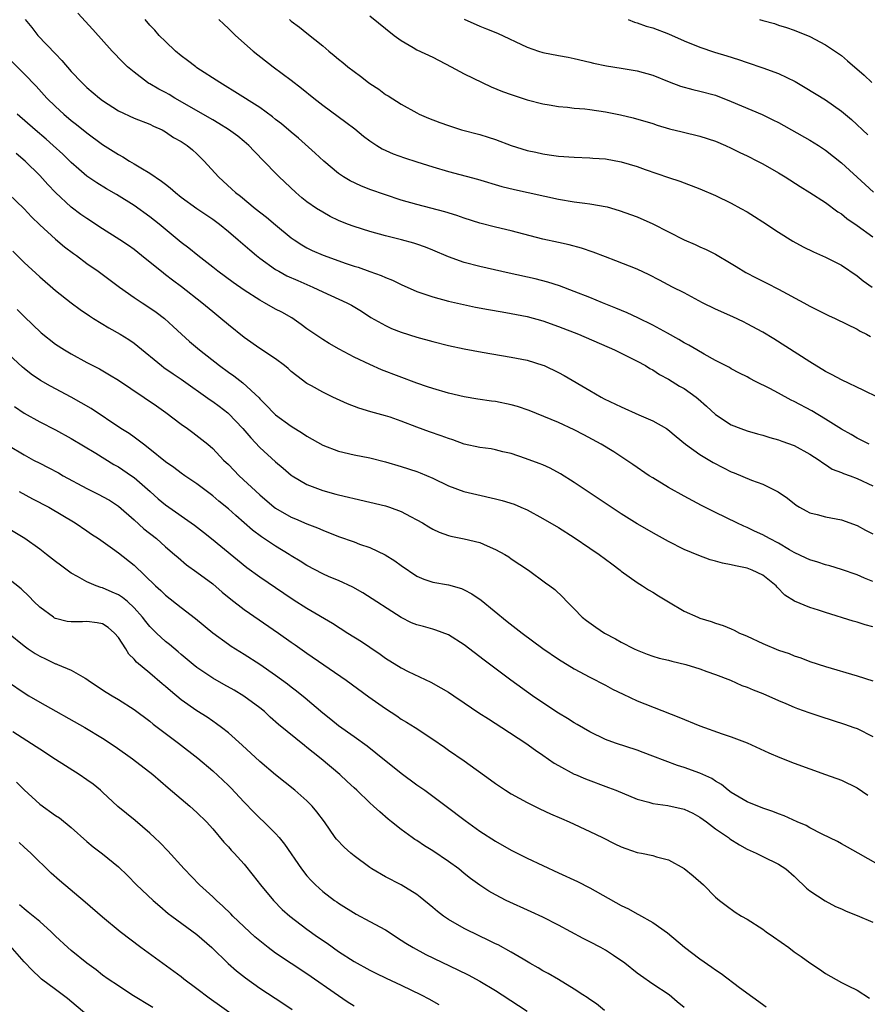
# Model space of a CAD drawing. Units: inches. Extents: x 2625000 to 2628000, y 1488000 to 1491000.
# Drawn here: x 2626442 to 2626550, y 1488224 to 1488349 of the extents above; entities that cross this region are included whole.
import ezdxf

# ---------------------------------------------------------------- set-up
doc = ezdxf.new("R2010")
doc.units = ezdxf.units.IN
doc.header["$MEASUREMENT"] = 0
doc.layers.add('LD26251488_2ft', color=208, linetype='Continuous')

msp = doc.modelspace()

# ---------------------------------------------------------------- linework, layer by layer
at = {"layer": 'LD26251488_2ft'}
for points, elevation in [([(2626550.55, 1488295), (2626549.53, 1488295.53), (2626549, 1488295.78), (2626548.24, 1488296.24), (2626547, 1488296.94), (2626545, 1488298.19), (2626543.24, 1488299.24), (2626541, 1488300.44), (2626540.62, 1488300.62), (2626539, 1488301.52), (2626537.9, 1488302.1), (2626536.09, 1488303), (2626535.37, 1488303.37), (2626535, 1488303.58), (2626534.05, 1488304.05), (2626533, 1488304.61), (2626532.75, 1488304.75), (2626531, 1488305.66), (2626529.55, 1488306.45), (2626528.6, 1488307), (2626527.6, 1488307.6), (2626527, 1488307.91), (2626526.34, 1488308.34), (2626524.86, 1488309.14), (2626523, 1488310.16), (2626521.1, 1488311.1), (2626519.73, 1488311.73), (2626518.32, 1488312.32), (2626516.59, 1488313), (2626515, 1488313.65), (2626513, 1488314.44), (2626511.13, 1488315.13), (2626509.63, 1488315.63), (2626508.03, 1488316.03), (2626504.74, 1488316.74), (2626501, 1488317.6), (2626499, 1488318.11), (2626497, 1488318.83), (2626495, 1488319.7), (2626494.08, 1488320.08), (2626493, 1488320.45), (2626492.59, 1488320.58), (2626491.03, 1488321), (2626489, 1488321.5), (2626487, 1488322.06), (2626485, 1488322.68), (2626484.14, 1488323), (2626483, 1488323.45), (2626481.97, 1488323.97), (2626481, 1488324.5), (2626480.22, 1488325), (2626479, 1488325.84), (2626478.35, 1488326.35), (2626477.59, 1488327), (2626475.47, 1488329), (2626475, 1488329.47), (2626472.27, 1488332.27), (2626471.61, 1488333), (2626471, 1488333.52), (2626470.18, 1488334.18), (2626469.03, 1488335.03), (2626467.8, 1488335.8), (2626467, 1488336.24), (2626462.19, 1488339), (2626461.47, 1488339.47), (2626461, 1488339.73), (2626460.16, 1488340.16), (2626459, 1488340.84), (2626458.89, 1488340.89), (2626458.72, 1488341), (2626457, 1488342.3), (2626456.18, 1488343), (2626455.58, 1488343.58), (2626454.21, 1488345), (2626451.73, 1488347.73), (2626449.84, 1488349.84)], 10038), ([(2626443.14, 1488349), (2626443.99, 1488347.99), (2626444.77, 1488347), (2626447, 1488344.64), (2626447.81, 1488343.81), (2626449, 1488342.42), (2626450.34, 1488341), (2626451, 1488340.37), (2626452.6, 1488339), (2626453, 1488338.7), (2626455, 1488337.42), (2626457, 1488336.49), (2626459, 1488335.72), (2626459.47, 1488335.47), (2626460.56, 1488335), (2626461, 1488334.75), (2626462.03, 1488334.03), (2626463, 1488333.5), (2626463.76, 1488333), (2626464.44, 1488332.44), (2626465, 1488331.92), (2626465.46, 1488331.46), (2626465.92, 1488331), (2626467.72, 1488329), (2626469.45, 1488327.45), (2626469.92, 1488327), (2626470.54, 1488326.54), (2626472.42, 1488325), (2626473.87, 1488323.87), (2626475, 1488322.9), (2626477, 1488321.26), (2626477.36, 1488321), (2626478.36, 1488320.36), (2626479, 1488319.99), (2626479.65, 1488319.65), (2626481.04, 1488319.04), (2626483.99, 1488318.01), (2626485, 1488317.67), (2626485.51, 1488317.51), (2626487, 1488316.96), (2626488.46, 1488316.46), (2626489, 1488316.2), (2626489.87, 1488315.87), (2626491, 1488315.3), (2626493, 1488314.42), (2626493.86, 1488314.14), (2626495, 1488313.74), (2626497, 1488313.2), (2626500.45, 1488312.45), (2626502.12, 1488312.12), (2626503.83, 1488311.83), (2626505, 1488311.64), (2626507, 1488311.26), (2626509, 1488310.69), (2626511, 1488309.99), (2626513.57, 1488309), (2626518.15, 1488307), (2626521, 1488305.58), (2626522.09, 1488305), (2626522.64, 1488304.64), (2626523, 1488304.47), (2626523.86, 1488303.86), (2626525, 1488303.27), (2626526.4, 1488302.4), (2626527, 1488302.09), (2626528.53, 1488301), (2626528.79, 1488300.79), (2626529.85, 1488299.85), (2626531, 1488298.77), (2626533, 1488297.47), (2626534.19, 1488297), (2626535, 1488296.7), (2626536.34, 1488296.34), (2626537, 1488296.16), (2626537.88, 1488295.88), (2626539, 1488295.58), (2626539.41, 1488295.41), (2626541, 1488294.86), (2626543, 1488293.76), (2626544.16, 1488293), (2626544.64, 1488292.64), (2626545, 1488292.43), (2626545.85, 1488291.85), (2626547, 1488291.42), (2626547.28, 1488291.28), (2626548.12, 1488291), (2626549, 1488290.67), (2626551, 1488289.7)], 10040), ([(2626551.6, 1488301), (2626549.85, 1488301.85), (2626547, 1488303.18), (2626545.83, 1488303.83), (2626545, 1488304.26), (2626543, 1488305.5), (2626538.4, 1488308.39), (2626537, 1488309.24), (2626535, 1488310.33), (2626534.56, 1488310.56), (2626533.19, 1488311.19), (2626531, 1488312.18), (2626529.34, 1488313), (2626527, 1488314.24), (2626525.51, 1488315), (2626523.88, 1488315.88), (2626522.56, 1488316.56), (2626521, 1488317.25), (2626518.32, 1488318.32), (2626517, 1488318.82), (2626515.44, 1488319.44), (2626513.95, 1488319.95), (2626512.37, 1488320.37), (2626511, 1488320.64), (2626509, 1488321.07), (2626505, 1488322.13), (2626503, 1488322.6), (2626501, 1488323.12), (2626499, 1488323.76), (2626498.08, 1488324.08), (2626496.56, 1488324.56), (2626493, 1488325.49), (2626491, 1488326.06), (2626489, 1488326.71), (2626487, 1488327.4), (2626485.85, 1488327.85), (2626484.49, 1488328.49), (2626483.66, 1488329), (2626483, 1488329.45), (2626481.15, 1488331), (2626480.04, 1488332.04), (2626477.91, 1488333.91), (2626477, 1488334.67), (2626475.74, 1488335.74), (2626475, 1488336.31), (2626474.62, 1488336.62), (2626473, 1488337.81), (2626469.84, 1488339.84), (2626468.6, 1488340.6), (2626467.9, 1488341), (2626465, 1488342.89), (2626464.84, 1488343), (2626463.81, 1488343.81), (2626463, 1488344.41), (2626462.28, 1488345), (2626461, 1488346.2), (2626460.2, 1488347), (2626459.64, 1488347.64), (2626459, 1488348.31), (2626458.39, 1488349)], 10036), ([(2626467.8, 1488349), (2626468.41, 1488348.41), (2626469, 1488347.87), (2626469.43, 1488347.43), (2626469.89, 1488347), (2626472.15, 1488345), (2626474.71, 1488343), (2626477, 1488341.29), (2626478.3, 1488340.3), (2626479.89, 1488339), (2626481, 1488338.13), (2626483.96, 1488335.96), (2626485.1, 1488335.1), (2626486.2, 1488334.2), (2626487, 1488333.59), (2626487.89, 1488333), (2626488.58, 1488332.58), (2626489.95, 1488331.95), (2626491.43, 1488331.43), (2626493, 1488330.91), (2626495, 1488330.27), (2626497, 1488329.68), (2626500.7, 1488328.7), (2626503.8, 1488327.8), (2626505.4, 1488327.4), (2626511, 1488326.16), (2626513, 1488325.85), (2626514.34, 1488325.66), (2626515, 1488325.59), (2626517.19, 1488325.19), (2626518.74, 1488324.74), (2626521, 1488323.91), (2626523, 1488323.02), (2626527, 1488321.01), (2626528.42, 1488320.42), (2626529, 1488320.13), (2626529.79, 1488319.79), (2626531, 1488319.17), (2626533, 1488317.99), (2626533.6, 1488317.6), (2626534.86, 1488316.86), (2626536.16, 1488316.16), (2626537.5, 1488315.5), (2626539, 1488314.73), (2626542.24, 1488313), (2626543, 1488312.57), (2626545.37, 1488311.37), (2626546.2, 1488311), (2626547.72, 1488310.28), (2626549, 1488309.63), (2626549.4, 1488309.4), (2626550.22, 1488309), (2626550.72, 1488308.72)], 10034), ([(2626476.78, 1488349), (2626477, 1488348.82), (2626478.06, 1488348.06), (2626479, 1488347.26), (2626481, 1488345.65), (2626481.76, 1488345), (2626482.46, 1488344.46), (2626483, 1488343.98), (2626483.55, 1488343.55), (2626484.2, 1488343), (2626485, 1488342.39), (2626485.81, 1488341.81), (2626486.83, 1488341), (2626487, 1488340.88), (2626488.15, 1488340.15), (2626489, 1488339.5), (2626489.32, 1488339.32), (2626491, 1488338.25), (2626493, 1488337.14), (2626493.27, 1488337), (2626494.48, 1488336.48), (2626495.92, 1488335.92), (2626497, 1488335.54), (2626498.68, 1488335), (2626501, 1488334.38), (2626502.05, 1488334.05), (2626503, 1488333.75), (2626505, 1488333), (2626507, 1488332.37), (2626508.13, 1488332.13), (2626509, 1488331.92), (2626509.82, 1488331.82), (2626511, 1488331.64), (2626513, 1488331.49), (2626515, 1488331.42), (2626515.38, 1488331.38), (2626517, 1488331.28), (2626519, 1488330.93), (2626521, 1488330.34), (2626522.05, 1488329.95), (2626525, 1488328.92), (2626526.46, 1488328.46), (2626529, 1488327.5), (2626531, 1488326.62), (2626533, 1488325.65), (2626534.21, 1488325), (2626535, 1488324.55), (2626535.96, 1488323.96), (2626537, 1488323.3), (2626539, 1488321.97), (2626540.84, 1488320.84), (2626542.13, 1488320.13), (2626543.47, 1488319.47), (2626545, 1488318.8), (2626547, 1488317.77), (2626549, 1488316.42), (2626549.79, 1488315.79), (2626550.91, 1488315)], 10032), ([(2626487, 1488349.5), (2626490.1, 1488347), (2626491, 1488346.34), (2626492.53, 1488345.47), (2626493, 1488345.18), (2626495, 1488344.22), (2626497.35, 1488343), (2626499, 1488342.09), (2626502.46, 1488340.46), (2626503.88, 1488339.88), (2626505, 1488339.46), (2626507, 1488338.82), (2626509, 1488338.31), (2626509.82, 1488338.18), (2626511, 1488337.95), (2626512.14, 1488337.86), (2626513, 1488337.75), (2626514.36, 1488337.64), (2626515, 1488337.57), (2626517, 1488337.29), (2626518.91, 1488336.91), (2626520.52, 1488336.52), (2626523, 1488335.78), (2626523.58, 1488335.58), (2626525.13, 1488335.13), (2626526.73, 1488334.73), (2626529, 1488334.2), (2626531, 1488333.55), (2626532.26, 1488333), (2626533, 1488332.66), (2626534.1, 1488332.1), (2626535, 1488331.68), (2626536.34, 1488331), (2626537, 1488330.65), (2626539, 1488329.5), (2626539.84, 1488329), (2626541.76, 1488327.76), (2626543, 1488327.02), (2626545, 1488325.75), (2626546.57, 1488324.57), (2626547, 1488324.31), (2626547.7, 1488323.7), (2626549, 1488322.82), (2626551, 1488321.4)], 10030), ([(2626499, 1488349.04), (2626501, 1488348.18), (2626501.85, 1488347.85), (2626503.26, 1488347.26), (2626507, 1488345.49), (2626508.47, 1488345), (2626509, 1488344.84), (2626511, 1488344.45), (2626512.23, 1488344.23), (2626513, 1488344.07), (2626515, 1488343.58), (2626515.45, 1488343.45), (2626517.11, 1488343.11), (2626519, 1488342.84), (2626521, 1488342.51), (2626523, 1488341.92), (2626525.08, 1488341.08), (2626526.55, 1488340.55), (2626528.11, 1488340.11), (2626529, 1488339.91), (2626531, 1488339.38), (2626533, 1488338.6), (2626536.92, 1488336.92), (2626538.27, 1488336.27), (2626539, 1488335.9), (2626543, 1488333.68), (2626544.1, 1488333), (2626545, 1488332.4), (2626547, 1488330.81), (2626550.02, 1488328.02), (2626551.08, 1488327.08)], 10028), ([(2626519.87, 1488349), (2626520.68, 1488348.68), (2626521, 1488348.59), (2626522.17, 1488348.17), (2626523, 1488347.95), (2626525, 1488347.21), (2626527, 1488346.32), (2626529, 1488345.48), (2626530.86, 1488344.86), (2626532.41, 1488344.41), (2626533.93, 1488343.93), (2626535, 1488343.54), (2626537, 1488342.87), (2626539, 1488342.14), (2626541.12, 1488341.12), (2626542.39, 1488340.39), (2626545, 1488338.8), (2626547, 1488337.37), (2626548.28, 1488336.28), (2626550.37, 1488334.37)], 10026), ([(2626536.57, 1488349), (2626537, 1488348.87), (2626538.49, 1488348.49), (2626539, 1488348.31), (2626540.02, 1488348.02), (2626541, 1488347.66), (2626543, 1488346.85), (2626545, 1488345.81), (2626547, 1488344.42), (2626547.78, 1488343.78), (2626549.92, 1488341.92), (2626550.86, 1488341)], 10024), ([(2626441, 1488344.09), (2626443, 1488342.11), (2626444.52, 1488340.52), (2626445.91, 1488339), (2626447, 1488337.95), (2626448.04, 1488337), (2626449, 1488336.18), (2626449.67, 1488335.67), (2626451, 1488334.6), (2626453, 1488333.13), (2626455, 1488331.84), (2626455.55, 1488331.55), (2626456.42, 1488331), (2626457, 1488330.67), (2626457.85, 1488330.15), (2626459, 1488329.48), (2626460.48, 1488328.48), (2626461, 1488328.06), (2626461.61, 1488327.61), (2626462.28, 1488327), (2626463, 1488326.43), (2626464.97, 1488324.97), (2626467, 1488323.64), (2626467.87, 1488323), (2626469, 1488322.07), (2626470.24, 1488321), (2626471.71, 1488319.71), (2626472.57, 1488319), (2626473, 1488318.67), (2626475, 1488317.24), (2626475.41, 1488317), (2626476.44, 1488316.44), (2626477.82, 1488315.82), (2626479.74, 1488315), (2626481, 1488314.38), (2626484.08, 1488313), (2626484.68, 1488312.68), (2626485.92, 1488311.92), (2626487.14, 1488311.14), (2626489, 1488310.09), (2626489.74, 1488309.74), (2626491, 1488309.25), (2626493, 1488308.62), (2626495, 1488308.07), (2626497, 1488307.56), (2626499, 1488307.12), (2626501.29, 1488306.71), (2626505, 1488306.09), (2626507, 1488305.68), (2626509, 1488305.07), (2626509.17, 1488305), (2626511, 1488304.13), (2626511.74, 1488303.74), (2626515, 1488301.84), (2626516.42, 1488301), (2626516.8, 1488300.8), (2626519, 1488299.76), (2626521.24, 1488298.76), (2626523, 1488297.99), (2626524.75, 1488297), (2626524.9, 1488296.9), (2626525.98, 1488295.98), (2626527.16, 1488295), (2626529, 1488293.7), (2626530.67, 1488292.67), (2626531.99, 1488291.99), (2626533, 1488291.5), (2626533.36, 1488291.36), (2626535.56, 1488290.44), (2626537, 1488289.91), (2626538.96, 1488288.96), (2626540.14, 1488288.14), (2626541.26, 1488287.26), (2626541.67, 1488287), (2626542.52, 1488286.52), (2626543, 1488286.3), (2626543.92, 1488286.08), (2626545, 1488285.76), (2626547, 1488285.39), (2626549, 1488284.68), (2626550.08, 1488284.08), (2626551, 1488283.62)], 10042), ([(2626551, 1488277.56), (2626549.96, 1488277.96), (2626549, 1488278.39), (2626547, 1488279.09), (2626545.54, 1488279.54), (2626545, 1488279.66), (2626544.02, 1488280.02), (2626543, 1488280.3), (2626542.54, 1488280.54), (2626541, 1488281.26), (2626540.41, 1488281.59), (2626539, 1488282.42), (2626537.86, 1488283), (2626537, 1488283.48), (2626535.95, 1488283.95), (2626535, 1488284.42), (2626534.59, 1488284.59), (2626533.69, 1488285), (2626531, 1488286.31), (2626529.22, 1488287.22), (2626527, 1488288.41), (2626525, 1488289.51), (2626523, 1488290.72), (2626522.56, 1488291), (2626520.45, 1488292.45), (2626518.03, 1488294.03), (2626516.44, 1488295), (2626514.22, 1488296.22), (2626513, 1488296.85), (2626511, 1488297.77), (2626507.28, 1488299.28), (2626505.79, 1488299.79), (2626505, 1488300.01), (2626503, 1488300.42), (2626502.47, 1488300.47), (2626500.74, 1488300.74), (2626499, 1488301.05), (2626497, 1488301.5), (2626495, 1488302.08), (2626494.32, 1488302.32), (2626493, 1488302.77), (2626488.48, 1488304.48), (2626487, 1488305.13), (2626485, 1488306.07), (2626483.08, 1488307.08), (2626481.81, 1488307.81), (2626481, 1488308.33), (2626479, 1488309.7), (2626478.25, 1488310.25), (2626477.06, 1488311.06), (2626475.79, 1488311.79), (2626475, 1488312.2), (2626473.58, 1488313), (2626473, 1488313.31), (2626471, 1488314.59), (2626469.59, 1488315.59), (2626467.67, 1488317), (2626467, 1488317.54), (2626465.1, 1488319), (2626463.95, 1488319.95), (2626463, 1488320.68), (2626460.17, 1488323), (2626459, 1488323.92), (2626457, 1488325.36), (2626454.77, 1488326.77), (2626453.49, 1488327.49), (2626452.25, 1488328.25), (2626451, 1488329.1), (2626449.97, 1488329.97), (2626449, 1488330.85), (2626447.91, 1488331.91), (2626446.71, 1488333), (2626445.8, 1488333.8), (2626444.4, 1488335), (2626442.13, 1488337)], 10044), ([(2626551, 1488271.79), (2626550.05, 1488272.05), (2626549, 1488272.38), (2626548.51, 1488272.51), (2626545, 1488273.6), (2626544.09, 1488273.91), (2626543, 1488274.25), (2626541.04, 1488275.04), (2626539.83, 1488275.83), (2626538.84, 1488276.84), (2626538.71, 1488277), (2626537, 1488278.35), (2626535.65, 1488279), (2626535, 1488279.24), (2626533.54, 1488279.54), (2626533, 1488279.68), (2626531.88, 1488279.88), (2626531, 1488280.15), (2626530.31, 1488280.31), (2626528.85, 1488280.85), (2626527, 1488281.64), (2626525, 1488282.65), (2626523.47, 1488283.47), (2626521, 1488284.9), (2626519, 1488286.15), (2626513, 1488290.14), (2626511.25, 1488291.25), (2626509.95, 1488291.95), (2626509, 1488292.38), (2626508.56, 1488292.56), (2626506.79, 1488293.21), (2626505, 1488293.81), (2626503.94, 1488294.06), (2626503, 1488294.31), (2626502.42, 1488294.42), (2626501, 1488294.58), (2626499, 1488295.03), (2626497.57, 1488295.57), (2626497, 1488295.74), (2626496.09, 1488296.09), (2626494.59, 1488296.59), (2626493, 1488297.17), (2626491, 1488297.94), (2626489.57, 1488298.43), (2626489, 1488298.62), (2626487.14, 1488299.14), (2626485.61, 1488299.61), (2626484.16, 1488300.16), (2626482.31, 1488301), (2626481, 1488301.62), (2626479.56, 1488302.44), (2626479, 1488302.74), (2626477.69, 1488303.69), (2626477, 1488304.27), (2626476.62, 1488304.62), (2626476.15, 1488305), (2626475, 1488305.87), (2626473, 1488307.18), (2626471, 1488308.56), (2626469, 1488310.19), (2626468.05, 1488311), (2626467, 1488311.83), (2626465.61, 1488313), (2626463.03, 1488315.03), (2626461.88, 1488315.88), (2626461, 1488316.56), (2626460.74, 1488316.74), (2626457.96, 1488319), (2626457, 1488319.75), (2626456.27, 1488320.27), (2626455.2, 1488321), (2626453, 1488322.39), (2626451, 1488323.7), (2626450.23, 1488324.23), (2626449, 1488325.16), (2626447.01, 1488327.01), (2626446.03, 1488328.03), (2626445, 1488329.16), (2626443.13, 1488331), (2626441.99, 1488331.99)], 10046), ([(2626441, 1488326.85), (2626443, 1488324.94), (2626443.94, 1488323.94), (2626445, 1488322.92), (2626447, 1488321.07), (2626448.13, 1488320.13), (2626449.27, 1488319.27), (2626449.66, 1488319), (2626451, 1488318), (2626452.43, 1488317), (2626455.14, 1488315), (2626457, 1488313.68), (2626458.01, 1488313), (2626459, 1488312.36), (2626459.8, 1488311.8), (2626460.87, 1488311), (2626461.99, 1488309.99), (2626463.02, 1488309), (2626464.06, 1488308.06), (2626465.34, 1488307), (2626467.87, 1488305), (2626469, 1488304.17), (2626469.69, 1488303.69), (2626470.83, 1488302.83), (2626472.91, 1488300.91), (2626473, 1488300.8), (2626473.91, 1488299.91), (2626474.75, 1488299), (2626475, 1488298.76), (2626477, 1488297.29), (2626478.43, 1488296.43), (2626479, 1488296.03), (2626479.67, 1488295.67), (2626481, 1488294.88), (2626483, 1488294.12), (2626485, 1488293.66), (2626487, 1488293.27), (2626489, 1488292.77), (2626491, 1488292.17), (2626493, 1488291.53), (2626493.39, 1488291.39), (2626495, 1488290.7), (2626497, 1488289.71), (2626498.98, 1488288.98), (2626500.6, 1488288.6), (2626503, 1488288.07), (2626503.86, 1488287.86), (2626505.37, 1488287.37), (2626506.23, 1488287), (2626507, 1488286.65), (2626509, 1488285.58), (2626511, 1488284.4), (2626513, 1488283.14), (2626515, 1488281.81), (2626516.17, 1488281), (2626517.8, 1488279.8), (2626518.86, 1488279), (2626519, 1488278.87), (2626521, 1488277.41), (2626521.7, 1488277), (2626522.48, 1488276.48), (2626523, 1488276.19), (2626523.73, 1488275.73), (2626525, 1488274.95), (2626527, 1488273.79), (2626528.72, 1488273), (2626529, 1488272.89), (2626530.45, 1488272.45), (2626531, 1488272.25), (2626531.97, 1488271.97), (2626533, 1488271.55), (2626533.37, 1488271.37), (2626534.02, 1488271), (2626534.73, 1488270.73), (2626535, 1488270.62), (2626537, 1488269.67), (2626539, 1488268.82), (2626540.38, 1488268.38), (2626541, 1488268.1), (2626541.84, 1488267.84), (2626543, 1488267.38), (2626545, 1488266.74), (2626549, 1488265.57), (2626551, 1488264.9)], 10048), ([(2626441.55, 1488319.55), (2626443, 1488318.11), (2626445, 1488316.29), (2626447, 1488314.54), (2626448.98, 1488312.98), (2626450.14, 1488312.14), (2626451.33, 1488311.33), (2626451.83, 1488311), (2626453.79, 1488309.79), (2626455.21, 1488309), (2626456.31, 1488308.31), (2626457, 1488307.84), (2626457.48, 1488307.48), (2626460.48, 1488305), (2626460.78, 1488304.78), (2626461.96, 1488303.96), (2626463, 1488303.29), (2626466.66, 1488300.66), (2626467, 1488300.44), (2626467.83, 1488299.83), (2626468.91, 1488299), (2626469, 1488298.92), (2626470.85, 1488297), (2626471.84, 1488295.84), (2626473, 1488294.59), (2626475, 1488292.75), (2626475.96, 1488291.96), (2626477, 1488291.08), (2626477.12, 1488291), (2626479, 1488289.87), (2626481, 1488289.11), (2626482.67, 1488288.67), (2626483, 1488288.56), (2626484.28, 1488288.28), (2626485, 1488288.09), (2626487, 1488287.66), (2626489, 1488287.17), (2626489.52, 1488287), (2626491, 1488286.44), (2626492.19, 1488285.81), (2626493, 1488285.4), (2626493.68, 1488285), (2626494.49, 1488284.49), (2626495, 1488284.21), (2626495.82, 1488283.82), (2626497, 1488283.39), (2626497.31, 1488283.31), (2626499, 1488282.98), (2626501, 1488282.51), (2626501.92, 1488282.08), (2626503, 1488281.64), (2626504.16, 1488281), (2626504.68, 1488280.68), (2626505, 1488280.44), (2626507.19, 1488279), (2626509.37, 1488277.37), (2626509.92, 1488277), (2626510.54, 1488276.54), (2626511.54, 1488275.54), (2626512.05, 1488275), (2626513, 1488274.08), (2626514, 1488273), (2626514.58, 1488272.58), (2626515.75, 1488271.75), (2626516.88, 1488271), (2626518.27, 1488270.27), (2626519, 1488269.85), (2626520.62, 1488269), (2626521, 1488268.82), (2626522.31, 1488268.31), (2626523, 1488268.06), (2626523.81, 1488267.81), (2626525, 1488267.53), (2626525.41, 1488267.41), (2626527.2, 1488267), (2626529, 1488266.44), (2626529.9, 1488266.1), (2626531, 1488265.72), (2626532.88, 1488265), (2626534.33, 1488264.33), (2626535, 1488264.11), (2626535.76, 1488263.76), (2626537, 1488263.31), (2626539, 1488262.44), (2626539.95, 1488262.05), (2626541, 1488261.59), (2626541.42, 1488261.42), (2626542.88, 1488260.88), (2626544.37, 1488260.37), (2626547.42, 1488259.42), (2626548.59, 1488259), (2626549, 1488258.84), (2626551, 1488257.83)], 10050), ([(2626442.13, 1488312.13), (2626443, 1488311.24), (2626445.17, 1488309.17), (2626447, 1488307.75), (2626448.13, 1488307), (2626449, 1488306.49), (2626451, 1488305.39), (2626451.74, 1488305), (2626452.58, 1488304.58), (2626453.85, 1488303.85), (2626455, 1488303.14), (2626459.87, 1488299.87), (2626461.05, 1488299.05), (2626463, 1488297.55), (2626463.8, 1488297), (2626464.49, 1488296.49), (2626465.63, 1488295.63), (2626466.39, 1488295), (2626467, 1488294.48), (2626468.39, 1488293), (2626469, 1488292.41), (2626470.35, 1488291), (2626473, 1488288.56), (2626474.83, 1488287), (2626475, 1488286.87), (2626477, 1488285.74), (2626477.52, 1488285.52), (2626479, 1488284.9), (2626480.36, 1488284.36), (2626481, 1488284.07), (2626483, 1488283.28), (2626485, 1488282.59), (2626485.68, 1488282.32), (2626487, 1488281.86), (2626488.93, 1488280.93), (2626490.17, 1488280.17), (2626491, 1488279.58), (2626493, 1488278.24), (2626493.86, 1488277.86), (2626495, 1488277.46), (2626497, 1488277.11), (2626498.65, 1488276.65), (2626499, 1488276.51), (2626499.98, 1488275.98), (2626501.16, 1488275.16), (2626504.48, 1488272.48), (2626506.37, 1488271), (2626509, 1488269.05), (2626511, 1488267.66), (2626513, 1488266.44), (2626515, 1488265.37), (2626517, 1488264.35), (2626517.87, 1488263.87), (2626519.22, 1488263.22), (2626521, 1488262.39), (2626526.3, 1488260.3), (2626529, 1488259.18), (2626531.83, 1488258.17), (2626533, 1488257.8), (2626535, 1488257.04), (2626537.77, 1488255.77), (2626539.18, 1488255.18), (2626541, 1488254.45), (2626543, 1488253.72), (2626545, 1488253.03), (2626547, 1488252.29), (2626549, 1488251.32), (2626550.38, 1488250.38)], 10052), ([(2626552.68, 1488241), (2626549.15, 1488243), (2626547.79, 1488243.79), (2626547, 1488244.19), (2626546.5, 1488244.5), (2626544.58, 1488245.42), (2626543, 1488246.24), (2626542.52, 1488246.52), (2626541.36, 1488247), (2626539.74, 1488247.74), (2626539, 1488248.01), (2626538.3, 1488248.3), (2626537, 1488248.73), (2626535, 1488249.54), (2626533, 1488250.71), (2626532.6, 1488251), (2626531.73, 1488251.73), (2626531, 1488252.16), (2626530.5, 1488252.5), (2626529, 1488253.19), (2626527, 1488253.89), (2626526.15, 1488254.15), (2626523, 1488255.36), (2626521.8, 1488255.8), (2626521, 1488256.09), (2626518.25, 1488257), (2626517, 1488257.47), (2626515, 1488258.43), (2626513.38, 1488259.38), (2626513, 1488259.59), (2626512.14, 1488260.14), (2626511, 1488260.82), (2626509, 1488262.12), (2626507.68, 1488263), (2626504.93, 1488265), (2626501.55, 1488267.55), (2626499, 1488269.51), (2626497, 1488270.76), (2626495.38, 1488271.38), (2626495, 1488271.47), (2626493.81, 1488271.81), (2626493, 1488272.03), (2626492.31, 1488272.31), (2626491, 1488272.96), (2626486.11, 1488276.11), (2626484.83, 1488276.83), (2626483, 1488277.68), (2626481.84, 1488278.16), (2626481, 1488278.53), (2626479, 1488279.57), (2626478.15, 1488280.15), (2626477, 1488280.83), (2626476.75, 1488281), (2626475, 1488282.06), (2626473.23, 1488283.23), (2626472.08, 1488284.08), (2626469.93, 1488285.93), (2626469, 1488286.78), (2626467.78, 1488287.78), (2626467, 1488288.45), (2626465, 1488289.96), (2626463.44, 1488291), (2626463, 1488291.31), (2626462.04, 1488292.04), (2626461, 1488292.75), (2626459, 1488294.39), (2626458.18, 1488295), (2626457.53, 1488295.53), (2626457, 1488295.89), (2626456.37, 1488296.37), (2626455.33, 1488297), (2626451.53, 1488299.53), (2626450.28, 1488300.28), (2626449, 1488301.01), (2626446.38, 1488302.38), (2626445.11, 1488303.11), (2626443.91, 1488303.91), (2626443, 1488304.62), (2626442.79, 1488304.79), (2626441, 1488306.48)], 10054), ([(2626441.8, 1488299.8), (2626443, 1488298.96), (2626445, 1488297.84), (2626447, 1488296.83), (2626449, 1488295.74), (2626452.14, 1488293.86), (2626454.44, 1488292.44), (2626455, 1488292.14), (2626456.68, 1488291), (2626457, 1488290.77), (2626459.04, 1488289), (2626460.07, 1488288.07), (2626461, 1488287.29), (2626464.7, 1488284.7), (2626465.83, 1488283.83), (2626466.86, 1488283), (2626471.35, 1488279.35), (2626473, 1488278.13), (2626476.05, 1488276.05), (2626477.26, 1488275.26), (2626479, 1488274.18), (2626482.25, 1488272.25), (2626484.22, 1488271), (2626485.92, 1488269.92), (2626487, 1488269.2), (2626488.3, 1488268.3), (2626489, 1488267.8), (2626491, 1488266.57), (2626491.88, 1488266.12), (2626494.76, 1488264.76), (2626496.05, 1488264.05), (2626497, 1488263.48), (2626497.69, 1488263), (2626499, 1488262.14), (2626500.87, 1488260.87), (2626502.08, 1488260.08), (2626503.8, 1488259), (2626506.87, 1488257), (2626508.09, 1488256.09), (2626509, 1488255.48), (2626510.46, 1488254.46), (2626511, 1488254.15), (2626513, 1488253.07), (2626513.15, 1488253), (2626514.45, 1488252.45), (2626517.37, 1488251.37), (2626518.31, 1488251), (2626521, 1488249.89), (2626522.52, 1488249.48), (2626523, 1488249.32), (2626524.94, 1488249.06), (2626527, 1488248.61), (2626528.09, 1488248.09), (2626529, 1488247.6), (2626529.84, 1488247), (2626531, 1488246.12), (2626532.62, 1488245), (2626532.83, 1488244.83), (2626534.06, 1488244.06), (2626535, 1488243.53), (2626536.17, 1488243), (2626537, 1488242.58), (2626539, 1488241.6), (2626539.93, 1488241), (2626541, 1488240.07), (2626541.54, 1488239.54), (2626542.16, 1488239), (2626542.57, 1488238.57), (2626543, 1488238.23), (2626544.94, 1488236.94), (2626546.24, 1488236.24), (2626547, 1488235.91), (2626547.61, 1488235.61), (2626549, 1488235.07), (2626551, 1488234.24)], 10056), ([(2626441, 1488294.84), (2626443, 1488293.65), (2626444.19, 1488293), (2626445, 1488292.58), (2626446.06, 1488292.06), (2626447.36, 1488291.36), (2626447.98, 1488291), (2626451, 1488289.39), (2626452.59, 1488288.59), (2626453, 1488288.37), (2626453.88, 1488287.88), (2626455, 1488287.13), (2626457, 1488285.39), (2626458.26, 1488284.26), (2626459.84, 1488283), (2626461, 1488281.97), (2626462.15, 1488281), (2626462.59, 1488280.6), (2626463.68, 1488279.68), (2626465, 1488278.74), (2626467, 1488277.24), (2626468.19, 1488276.19), (2626469.29, 1488275.29), (2626471, 1488273.98), (2626475.36, 1488271), (2626477, 1488269.85), (2626477.51, 1488269.51), (2626479, 1488268.45), (2626483.98, 1488265), (2626486.89, 1488262.89), (2626489, 1488261.4), (2626490.45, 1488260.45), (2626491, 1488260.06), (2626491.67, 1488259.67), (2626492.76, 1488259), (2626495, 1488257.52), (2626496.49, 1488256.49), (2626497, 1488256.12), (2626499, 1488254.75), (2626502.34, 1488252.34), (2626503, 1488251.85), (2626504.28, 1488251), (2626505, 1488250.56), (2626507, 1488249.46), (2626508.65, 1488248.65), (2626510.01, 1488248.01), (2626511.4, 1488247.4), (2626512.36, 1488247), (2626515, 1488245.78), (2626516.6, 1488245), (2626518.19, 1488244.19), (2626519, 1488243.8), (2626519.58, 1488243.58), (2626521, 1488243.1), (2626521.59, 1488243), (2626523, 1488242.71), (2626523.46, 1488242.54), (2626525, 1488242.14), (2626527, 1488241.05), (2626528.13, 1488240.13), (2626529.44, 1488239), (2626531, 1488237.42), (2626531.49, 1488237), (2626532.33, 1488236.33), (2626533.49, 1488235.49), (2626534.29, 1488235), (2626535, 1488234.61), (2626537, 1488233.33), (2626537.45, 1488233), (2626538.37, 1488232.37), (2626540.3, 1488231), (2626541, 1488230.47), (2626541.87, 1488229.87), (2626543, 1488229.05), (2626544.24, 1488228.24), (2626545, 1488227.7), (2626547, 1488226.58), (2626547.88, 1488226.12), (2626549, 1488225.58), (2626550.57, 1488224.57)], 10058), ([(2626442.38, 1488289), (2626444.08, 1488288.08), (2626446.14, 1488287), (2626449.49, 1488285), (2626451, 1488283.98), (2626451.57, 1488283.57), (2626452.47, 1488283), (2626454.27, 1488281.73), (2626455, 1488281.2), (2626457, 1488279.62), (2626459.74, 1488277), (2626460.4, 1488276.4), (2626461, 1488275.81), (2626463, 1488274.23), (2626464.83, 1488272.83), (2626467.01, 1488271.01), (2626469, 1488269.58), (2626469.34, 1488269.34), (2626471, 1488268.33), (2626473, 1488267.05), (2626475, 1488265.66), (2626476.52, 1488264.52), (2626477, 1488264.14), (2626477.65, 1488263.65), (2626478.76, 1488262.76), (2626481, 1488260.85), (2626482.05, 1488260.05), (2626483, 1488259.26), (2626485, 1488257.84), (2626486.64, 1488256.64), (2626487.77, 1488255.77), (2626491, 1488253.2), (2626493, 1488251.7), (2626494, 1488251), (2626495, 1488250.25), (2626496.72, 1488249), (2626499.15, 1488247.15), (2626501, 1488245.82), (2626503, 1488244.53), (2626505, 1488243.39), (2626507, 1488242.39), (2626511, 1488240.51), (2626513.41, 1488239.41), (2626515, 1488238.61), (2626519, 1488236.37), (2626519.92, 1488235.92), (2626521, 1488235.29), (2626521.19, 1488235.19), (2626523, 1488234.18), (2626524.89, 1488232.89), (2626527.06, 1488231.06), (2626529, 1488229.57), (2626530.53, 1488228.53), (2626531, 1488228.16), (2626531.72, 1488227.72), (2626534.06, 1488225.94), (2626537.45, 1488223.45)], 10060), ([(2626527, 1488223.38), (2626526.11, 1488224.11), (2626525.09, 1488225), (2626523, 1488226.36), (2626521.44, 1488227.44), (2626521, 1488227.75), (2626519.45, 1488229), (2626518.01, 1488230.01), (2626517, 1488230.66), (2626516.4, 1488231), (2626515, 1488231.75), (2626514.16, 1488232.16), (2626511, 1488233.83), (2626509, 1488234.86), (2626507.55, 1488235.55), (2626504.36, 1488237), (2626503, 1488237.69), (2626502.16, 1488238.16), (2626501, 1488238.92), (2626499.8, 1488239.8), (2626499, 1488240.42), (2626498.31, 1488241), (2626497, 1488241.94), (2626495, 1488243.31), (2626493.95, 1488243.95), (2626493, 1488244.6), (2626492.74, 1488244.74), (2626492.37, 1488245), (2626491, 1488246.01), (2626489.74, 1488247), (2626489.33, 1488247.33), (2626488.26, 1488248.26), (2626487.46, 1488249), (2626487, 1488249.39), (2626485.34, 1488251), (2626485, 1488251.3), (2626484.13, 1488252.13), (2626483.2, 1488253), (2626480.82, 1488255), (2626479.79, 1488255.79), (2626479, 1488256.45), (2626478.68, 1488256.68), (2626475.38, 1488259.38), (2626474.32, 1488260.32), (2626473.58, 1488261), (2626473, 1488261.48), (2626470.98, 1488262.98), (2626469.73, 1488263.73), (2626468.44, 1488264.44), (2626467, 1488265.28), (2626465, 1488266.62), (2626464.52, 1488267), (2626463, 1488268.26), (2626462.61, 1488268.61), (2626461.52, 1488269.52), (2626461, 1488269.93), (2626459.84, 1488271), (2626459.41, 1488271.41), (2626459, 1488271.84), (2626458.48, 1488272.48), (2626458.09, 1488273), (2626457, 1488274.22), (2626456.15, 1488275), (2626455.52, 1488275.52), (2626455, 1488275.85), (2626454.2, 1488276.2), (2626453, 1488276.73), (2626452.77, 1488276.77), (2626452.18, 1488277), (2626451, 1488277.51), (2626449.8, 1488278.19), (2626449, 1488278.6), (2626447.62, 1488279.62), (2626447, 1488280.09), (2626445.87, 1488281), (2626445, 1488281.66), (2626443.1, 1488283), (2626440.54, 1488284.54)], 10062), ([(2626516.88, 1488223), (2626515.84, 1488223.84), (2626515, 1488224.39), (2626514.65, 1488224.65), (2626514.09, 1488225), (2626513, 1488225.72), (2626511, 1488226.92), (2626509.69, 1488227.69), (2626509, 1488228.06), (2626508.42, 1488228.42), (2626507.37, 1488229), (2626506.49, 1488229.51), (2626505, 1488230.41), (2626503.33, 1488231.33), (2626503, 1488231.47), (2626501.99, 1488231.99), (2626501, 1488232.44), (2626499, 1488233.41), (2626497, 1488234.57), (2626496.36, 1488235), (2626495.6, 1488235.6), (2626495, 1488236.11), (2626493.42, 1488237.42), (2626493, 1488237.73), (2626491, 1488238.96), (2626489, 1488240), (2626487.27, 1488241), (2626487, 1488241.17), (2626485, 1488242.65), (2626484.56, 1488243), (2626483.75, 1488243.75), (2626482.77, 1488244.77), (2626482.59, 1488245), (2626481.21, 1488247), (2626480.27, 1488248.27), (2626479.64, 1488249), (2626479, 1488249.64), (2626477.45, 1488251), (2626475, 1488252.96), (2626473, 1488254.66), (2626470.74, 1488256.74), (2626469, 1488258.3), (2626468.11, 1488259), (2626467.47, 1488259.47), (2626467, 1488259.78), (2626466.28, 1488260.28), (2626465, 1488261.09), (2626463, 1488262.52), (2626461.63, 1488263.63), (2626461, 1488264.19), (2626460.56, 1488264.56), (2626459, 1488265.9), (2626457.31, 1488267.31), (2626457, 1488267.68), (2626456.33, 1488268.33), (2626455.94, 1488269), (2626455, 1488270.43), (2626454.51, 1488271), (2626453.7, 1488271.7), (2626453, 1488272.15), (2626452.3, 1488272.3), (2626451, 1488272.47), (2626450.44, 1488272.44), (2626449, 1488272.42), (2626448.48, 1488272.48), (2626447, 1488272.84), (2626446.89, 1488272.89), (2626446.73, 1488273), (2626445, 1488274.29), (2626444.25, 1488275), (2626443.64, 1488275.64), (2626442.61, 1488276.61), (2626441, 1488277.89)], 10064), ([(2626441, 1488271), (2626443, 1488269.38), (2626443.53, 1488269), (2626444.41, 1488268.41), (2626445, 1488268.06), (2626445.73, 1488267.73), (2626447, 1488267.09), (2626447.07, 1488267.07), (2626447.25, 1488267), (2626449, 1488266.26), (2626450.76, 1488265.24), (2626451, 1488265.12), (2626451.15, 1488265), (2626453, 1488263.79), (2626453.46, 1488263.46), (2626454.19, 1488263), (2626455, 1488262.54), (2626457, 1488261.26), (2626459, 1488259.78), (2626459.43, 1488259.43), (2626462.66, 1488257), (2626465.09, 1488255.09), (2626467, 1488253.47), (2626468.28, 1488252.28), (2626469, 1488251.59), (2626469.3, 1488251.3), (2626471, 1488249.5), (2626472.23, 1488248.23), (2626473, 1488247.46), (2626473.5, 1488247), (2626475, 1488245.5), (2626475.46, 1488245), (2626476.15, 1488244.15), (2626478.32, 1488241), (2626479, 1488240.12), (2626479.53, 1488239.53), (2626480.07, 1488239), (2626481, 1488238.14), (2626482.5, 1488237), (2626482.8, 1488236.8), (2626483, 1488236.65), (2626485.24, 1488235.24), (2626487, 1488234.33), (2626489, 1488233.24), (2626491, 1488231.96), (2626491.57, 1488231.57), (2626492.51, 1488231), (2626494.14, 1488230.14), (2626498.19, 1488228.19), (2626499.52, 1488227.52), (2626501, 1488226.71), (2626503, 1488225.54), (2626503.85, 1488225), (2626507, 1488222.92)], 10066), ([(2626441, 1488264.75), (2626443, 1488263.39), (2626443.62, 1488263), (2626445, 1488262.19), (2626450.74, 1488259), (2626453, 1488257.63), (2626454.58, 1488256.58), (2626456.79, 1488255), (2626459.38, 1488253), (2626461.32, 1488251.32), (2626464.11, 1488249), (2626465, 1488248.19), (2626466.22, 1488247), (2626467, 1488246.11), (2626468.42, 1488244.42), (2626469, 1488243.81), (2626469.37, 1488243.37), (2626469.73, 1488243), (2626471, 1488241.61), (2626472.17, 1488240.17), (2626473.1, 1488239), (2626474.75, 1488237), (2626475.85, 1488235.85), (2626476.82, 1488235), (2626479, 1488233.34), (2626480.36, 1488232.36), (2626481.55, 1488231.55), (2626483, 1488230.51), (2626485, 1488229.24), (2626487, 1488228.13), (2626487.75, 1488227.75), (2626489.09, 1488227.09), (2626491, 1488226.21), (2626493.54, 1488225), (2626494.5, 1488224.5), (2626495.77, 1488223.77)], 10068), ([(2626485, 1488223.53), (2626484.1, 1488224.1), (2626483, 1488224.85), (2626479, 1488227.67), (2626475, 1488230.31), (2626474.08, 1488231), (2626473, 1488231.85), (2626472.38, 1488232.38), (2626471.69, 1488233), (2626469.57, 1488235), (2626469.3, 1488235.3), (2626468.28, 1488236.28), (2626467.47, 1488237), (2626467, 1488237.47), (2626465.33, 1488239), (2626463.36, 1488241), (2626461.29, 1488243.29), (2626460.31, 1488244.31), (2626459.61, 1488245), (2626459, 1488245.56), (2626457.14, 1488247.14), (2626454.95, 1488248.95), (2626453, 1488250.77), (2626452.73, 1488251), (2626451.77, 1488251.77), (2626451, 1488252.34), (2626450.02, 1488253), (2626447, 1488254.92), (2626445, 1488256.21), (2626444.54, 1488256.54), (2626441.55, 1488258.45)], 10070), ([(2626442.04, 1488252.04), (2626443, 1488251.08), (2626445, 1488249.24), (2626447, 1488247.79), (2626447.49, 1488247.49), (2626449, 1488246.25), (2626451, 1488244.47), (2626451.81, 1488243.81), (2626453, 1488242.92), (2626455, 1488241.28), (2626456.15, 1488240.15), (2626457.29, 1488239), (2626459.43, 1488237), (2626460.27, 1488236.27), (2626461.35, 1488235.35), (2626461.81, 1488235), (2626465, 1488232.65), (2626466.9, 1488231), (2626468.97, 1488228.98), (2626470.04, 1488228.04), (2626471.16, 1488227.16), (2626473, 1488225.86), (2626475.93, 1488223.93), (2626477.13, 1488223.13)], 10072), ([(2626470.07, 1488222.07), (2626466.57, 1488224.57), (2626465, 1488225.77), (2626463.34, 1488227), (2626463, 1488227.28), (2626457.87, 1488231), (2626455.23, 1488233), (2626453, 1488234.86), (2626450.79, 1488236.79), (2626447.51, 1488239.51), (2626446.46, 1488240.46), (2626443.87, 1488243), (2626443, 1488243.77), (2626442.37, 1488244.37)], 10074), ([(2626459.37, 1488223.37), (2626456.73, 1488225), (2626455, 1488226.13), (2626453.72, 1488227), (2626453, 1488227.51), (2626452.16, 1488228.16), (2626451, 1488229.02), (2626449, 1488230.63), (2626448.56, 1488231), (2626447, 1488232.45), (2626446.44, 1488233), (2626445, 1488234.3), (2626443.52, 1488235.52), (2626443, 1488235.93), (2626442.43, 1488236.43)], 10076), ([(2626451, 1488222.44), (2626448.51, 1488224.51), (2626447, 1488225.67), (2626445.23, 1488227), (2626445, 1488227.19), (2626444.07, 1488228.07), (2626443, 1488229.2), (2626441.23, 1488231.23)], 10078)]:
    msp.add_lwpolyline(points, dxfattribs=dict(at, elevation=elevation))

doc.saveas('drawing.dxf')
